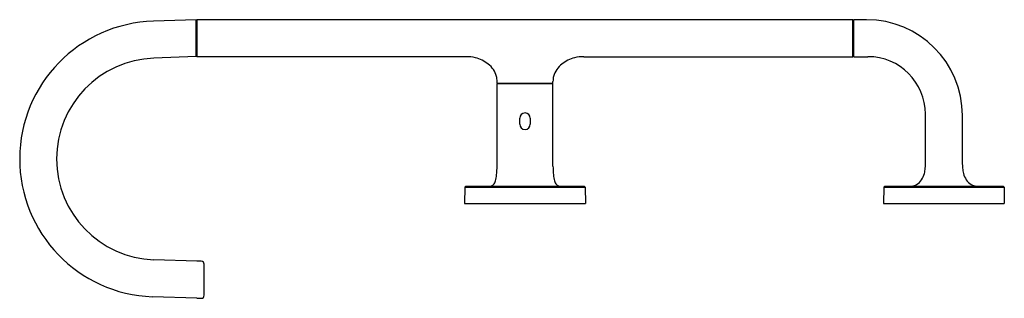
# Model space of a CAD drawing. Units: inches. Extents: x 1789.3 to 1815, y 139.8 to 147.1.
import ezdxf

# ---------------------------------------------------------------- set-up
doc = ezdxf.new("R2010")
doc.units = ezdxf.units.IN
doc.header["$LTSCALE"] = 0.64311
doc.header["$MEASUREMENT"] = 0
doc.layers.get('0').update_dxf_attribs({"color": 255, "linetype": 'CONTINUOUS'})
doc.layers.get('Defpoints').update_dxf_attribs({"linetype": 'CONTINUOUS'})
doc.styles.get("Standard").update_dxf_attribs({"font": 'txt', "width": 0.8})

msp = doc.modelspace()

# ---------------------------------------------------------------- linework, layer by layer
for p, q in [((1793.91, 147.058), (1792.796, 147.019)), ((1793.91, 146.095), (1793.91, 147.058)), ((1793.922, 147.047), (1793.91, 147.058)), ((1793.934, 147.058), (1793.922, 147.046)), ((1793.922, 146.105), (1793.922, 147.047)), ((1811.036, 147.058), (1793.934, 147.058)), ((1793.934, 146.094), (1793.934, 147.058)), ((1811.036, 147.058), (1811.048, 147.046)), ((1811.036, 146.094), (1811.036, 147.058)), ((1811.06, 147.058), (1811.048, 147.046)), ((1811.048, 147.046), (1811.048, 146.105)), ((1811.392, 147.058), (1811.06, 147.058)), ((1811.06, 146.094), (1811.06, 147.058)), ((1793.91, 146.095), (1792.804, 146.054)), ((1793.91, 146.095), (1793.922, 146.106)), ((1793.934, 146.094), (1793.922, 146.105)), ((1800.951, 146.094), (1793.934, 146.094)), ((1804.018, 146.094), (1811.036, 146.094)), ((1811.036, 146.094), (1811.048, 146.105)), ((1811.06, 146.094), (1811.048, 146.105)), ((1811.06, 146.094), (1811.428, 146.094)), ((1801.756, 145.407), (1801.756, 145.45)), ((1801.768, 145.395), (1801.756, 145.407)), ((1801.756, 145.407), (1803.213, 145.407)), ((1801.756, 145.383), (1801.768, 145.395)), ((1801.756, 143.241), (1801.756, 145.383)), ((1803.213, 145.383), (1801.756, 145.383)), ((1803.201, 145.395), (1801.768, 145.395)), ((1803.201, 145.395), (1803.213, 145.407)), ((1803.213, 145.383), (1803.201, 145.395)), ((1803.213, 145.407), (1803.213, 145.45)), ((1803.213, 143.241), (1803.213, 145.383)), ((1812.928, 143.278), (1812.928, 144.594)), ((1802.348, 144.332), (1802.348, 144.489)), ((1802.622, 144.489), (1802.622, 144.332)), ((1813.892, 143.278), (1813.892, 144.558)), ((1800.914, 142.688), (1800.91, 142.265)), ((1800.914, 142.688), (1800.943, 142.718)), ((1800.914, 142.688), (1804.056, 142.688)), ((1800.943, 142.718), (1804.026, 142.718)), ((1804.056, 142.688), (1804.026, 142.718)), ((1804.056, 142.688), (1804.06, 142.265)), ((1811.839, 142.688), (1811.835, 142.265)), ((1811.839, 142.688), (1811.868, 142.718)), ((1811.839, 142.688), (1814.981, 142.688)), ((1811.868, 142.718), (1814.951, 142.718)), ((1814.981, 142.688), (1814.951, 142.718)), ((1814.981, 142.688), (1814.985, 142.265)), ((1800.91, 142.265), (1804.06, 142.265)), ((1811.835, 142.265), (1814.985, 142.265)), ((1793.922, 140.758), (1792.804, 140.798)), ((1794.04, 140.758), (1793.922, 140.758)), ((1794.119, 139.872), (1794.119, 140.679)), ((1793.922, 139.793), (1792.769, 139.835)), ((1793.922, 139.793), (1794.04, 139.793))]:
    msp.add_line(p, q)
for centre, radius, start, end in [((1792.9, 143.426), 3.594, 91.6539, 267.9133), ((1811.392, 144.558), 2.5, 0, 90), ((1792.9, 143.426), 2.63, 92.0876, 267.9124), ((1800.939, 144.954), 1.14, 77.1241, 89.3725), ((1800.971, 145.202), 0.891, 51.6813, 75.6124), ((1801.169, 145.427), 0.592, 14.9232, 53.1609), ((1803.801, 145.427), 0.592, 126.8391, 165.0768), ((1803.998, 145.202), 0.891, 104.3876, 128.3187), ((1804.031, 144.954), 1.14, 90.6275, 102.8759), ((1811.428, 144.594), 1.5, 0, 90), ((1801.08, 145.435), 0.676, 1.2799, 12.3557), ((1803.889, 145.435), 0.676, 167.6443, 178.7201), ((1802.485, 144.489), 0.137, 0, 180), ((1802.485, 144.332), 0.137, 180, 0), ((1798.499, 143.293), 3.258, 355.016, 359.0867), ((1806.471, 143.293), 3.258, 180.9133, 184.984), ((1812.291, 143.213), 0.631, 328.501, 345.1825), ((1812.226, 143.23), 0.698, 345.1825, 356.6435), ((1796.667, 144.143), 16.284, 356.6435, 356.9545), ((1830.153, 144.143), 16.284, 183.0455, 183.3565), ((1814.594, 143.23), 0.698, 183.3565, 194.8175), ((1814.529, 143.213), 0.631, 194.8175, 211.499), ((1801.509, 142.902), 0.213, 317.6773, 347.9558), ((1800.869, 143.09), 0.88, 344.6612, 354.7477), ((1804.101, 143.09), 0.88, 185.2523, 195.3388), ((1803.461, 142.902), 0.213, 192.0442, 222.3227), ((1812.532, 143.066), 0.348, 298.1711, 328.501), ((1814.288, 143.066), 0.348, 211.499, 241.8289), ((1801.55, 142.956), 0.238, 270.1478, 285.6655), ((1801.585, 142.833), 0.11, 285.6655, 317.6773), ((1803.385, 142.833), 0.11, 222.3227, 254.3345), ((1803.419, 142.956), 0.238, 254.3345, 269.8522), ((1812.524, 143.079), 0.364, 276.2765, 298.1711), ((1814.295, 143.079), 0.364, 241.8289, 263.7235), ((1794.04, 140.679), 0.0788, 360, 90), ((1794.04, 139.872), 0.0788, 270, 0)]:
    msp.add_arc(centre, radius, start, end)

# ---------------------------------------------------------------- texts
at = {"layer": 'Defpoints'}
for tag, p, s in [('TRADENAME', (1807.942, 142.271), 'FAMILY CARE'), ('MODELNUMBER', (1807.942, 142.272), 'K-30763T'), ('PRODUCT', (1807.942, 142.269), 'GRAB BAR')]:
    msp.add_attdef(tag, p, s, height=0.001, dxfattribs=at)

doc.saveas('drawing.dxf')
